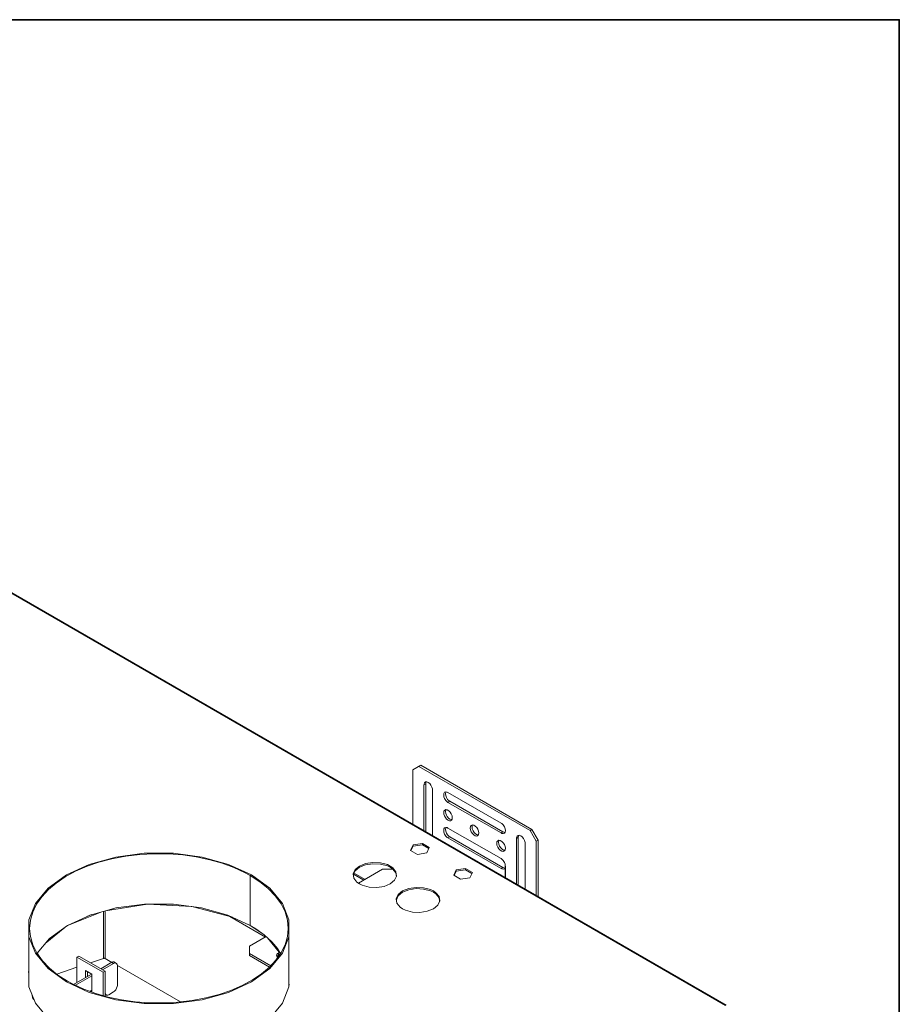
# Model space of a CAD drawing. Units: millimetres. Extents: x -2159 to 2041, y -1366 to 1604.
# Drawn here: x 1522 to 2026, y 1029 to 1593 of the extents above; entities that cross this region are included whole.
import ezdxf

# ---------------------------------------------------------------- set-up
doc = ezdxf.new("R2010")
doc.units = ezdxf.units.MM
doc.header["$LTSCALE"] = 10
doc.layers.add('Geen', color=7, linetype='Continuous', lineweight=9)

# ---------------------------------------------------------------- blocks, each defined once
blk = doc.blocks.new('Groep-6-1')
at = {"layer": 'Geen', "color": 7, "linetype": 'Continuous', "lineweight": 9}
for p, q in [((1926.19, 1028.21), (1150.35, 1476.14)), ((1926.62, 1028.3), (1150.92, 1476.15)), ((1751.67, 1165.79), (1747.08, 1163.14)), ((1747.08, 1163.14), (1747.08, 1131.96)), ((1750.61, 1165.18), (1814.25, 1128.44)), ((1815.31, 1129.05), (1751.67, 1165.79)), ((1753.44, 1154.57), (1754.5, 1155.18)), ((1753.44, 1154.57), (1753.49, 1155.08)), ((1753.44, 1154.57), (1753.44, 1128.29)), ((1753.49, 1155.08), (1753.79, 1155.82)), ((1753.79, 1155.82), (1754.34, 1156.25)), ((1754.34, 1156.25), (1755.08, 1156.31)), ((1754.5, 1155.18), (1754.55, 1155.69)), ((1754.5, 1127.67), (1754.5, 1155.18)), ((1754.79, 1156.29), (1754.55, 1155.69)), ((1755.08, 1156.31), (1755.92, 1155.99)), ((1755.92, 1155.99), (1756.76, 1155.34)), ((1756.76, 1155.34), (1757.49, 1154.43)), ((1757.49, 1154.43), (1758.05, 1153.36)), ((1758.05, 1153.36), (1758.35, 1152.27)), ((1758.35, 1152.27), (1758.39, 1151.71)), ((1758.39, 1151.71), (1758.39, 1125.43)), ((1764.76, 1148.85), (1764.9, 1149.73)), ((1764.9, 1147.8), (1764.76, 1148.85)), ((1764.9, 1149.73), (1765.32, 1150.34)), ((1765.32, 1146.7), (1764.9, 1147.8)), ((1765.32, 1150.34), (1765.97, 1150.61)), ((1765.97, 1145.69), (1765.32, 1146.7)), ((1765.82, 1149.46), (1765.96, 1150.35)), ((1765.96, 1148.41), (1765.82, 1149.46)), ((1766.13, 1150.59), (1765.96, 1150.35)), ((1766.38, 1147.31), (1765.96, 1148.41)), ((1765.97, 1150.61), (1766.77, 1150.5)), ((1766.77, 1144.88), (1765.97, 1145.69)), ((1767.03, 1146.3), (1766.38, 1147.31)), ((1766.77, 1150.5), (1767.23, 1150.28)), ((1767.83, 1145.49), (1767.03, 1146.3)), ((1767.23, 1150.28), (1797.64, 1132.72)), ((1765.33, 1140.15), (1764.91, 1139.54)), ((1765.33, 1140.15), (1765.99, 1140.4)), ((1765.82, 1139.26), (1765.97, 1140.15)), ((1766.13, 1140.38), (1765.97, 1140.15)), ((1765.99, 1140.4), (1766.8, 1140.28)), ((1766.77, 1144.88), (1767.23, 1144.56)), ((1766.8, 1140.28), (1767.66, 1139.78)), ((1767.23, 1144.56), (1768.29, 1145.18)), ((1797.64, 1127.01), (1767.23, 1144.56)), ((1768.29, 1145.18), (1767.83, 1145.49)), ((1798.7, 1127.62), (1768.29, 1145.18)), ((1764.76, 1138.64), (1764.91, 1139.54)), ((1764.85, 1137.82), (1764.76, 1138.64)), ((1765.18, 1136.81), (1764.85, 1137.82)), ((1765.74, 1135.8), (1765.18, 1136.81)), ((1765.74, 1135.8), (1766.47, 1134.93)), ((1765.95, 1138.26), (1765.82, 1139.26)), ((1766.3, 1137.28), (1765.95, 1138.26)), ((1766.83, 1136.37), (1766.3, 1137.28)), ((1766.47, 1134.93), (1767.28, 1134.33)), ((1767.5, 1135.58), (1766.83, 1136.37)), ((1768.02, 1134.05), (1767.28, 1134.33)), ((1768.24, 1135), (1767.5, 1135.58)), ((1767.66, 1139.78), (1768.47, 1138.98)), ((1769.05, 1134.67), (1768.24, 1135)), ((1768.47, 1138.98), (1769.13, 1137.96)), ((1768.7, 1134.07), (1769.22, 1134.37)), ((1769.41, 1134.68), (1769.05, 1134.67)), ((1769.23, 1134.37), (1769.11, 1134.31)), ((1769.13, 1137.96), (1769.56, 1136.85)), ((1769.57, 1134.94), (1769.22, 1134.37)), ((1769.56, 1136.85), (1769.71, 1135.79)), ((1769.71, 1135.79), (1769.57, 1134.94)), ((1764.76, 1128.44), (1764.9, 1129.32)), ((1764.9, 1129.32), (1765.32, 1129.93)), ((1765.32, 1129.93), (1765.97, 1130.2)), ((1765.82, 1129.05), (1765.96, 1129.93)), ((1765.96, 1128), (1765.82, 1129.05)), ((1766.13, 1130.17), (1765.96, 1129.93)), ((1765.97, 1130.2), (1766.77, 1130.08)), ((1766.77, 1130.08), (1767.23, 1129.87)), ((1767.23, 1129.87), (1797.64, 1112.31)), ((1768.7, 1134.07), (1768.02, 1134.05)), ((1779.96, 1129.87), (1780.11, 1130.76)), ((1780.11, 1128.8), (1779.96, 1129.87)), ((1780.11, 1130.76), (1780.54, 1131.37)), ((1780.54, 1127.7), (1780.11, 1128.8)), ((1780.54, 1131.37), (1781.2, 1131.63)), ((1781.02, 1130.48), (1781.17, 1131.37)), ((1781.17, 1129.42), (1781.02, 1130.48)), ((1781.33, 1131.61), (1781.17, 1131.37)), ((1781.6, 1128.31), (1781.17, 1129.42)), ((1781.2, 1131.63), (1782, 1131.5)), ((1782, 1131.5), (1782.86, 1131)), ((1782.86, 1131), (1783.67, 1130.2)), ((1783.67, 1130.2), (1784.33, 1129.18)), ((1784.33, 1129.18), (1784.76, 1128.07)), ((1797.64, 1132.72), (1798.1, 1132.41)), ((1798.1, 1132.41), (1798.9, 1131.6)), ((1798.9, 1131.6), (1799.54, 1130.59)), ((1799.54, 1130.59), (1799.96, 1129.49)), ((1799.96, 1129.49), (1800.11, 1128.44)), ((1815.31, 1129.05), (1814.25, 1128.44)), ((1818.85, 1122.93), (1815.31, 1129.05)), ((1764.9, 1127.39), (1764.76, 1128.44)), ((1765.32, 1126.29), (1764.9, 1127.39)), ((1765.97, 1125.28), (1765.32, 1126.29)), ((1766.38, 1126.9), (1765.96, 1128)), ((1766.77, 1124.47), (1765.97, 1125.28)), ((1767.03, 1125.89), (1766.38, 1126.9)), ((1767.23, 1124.15), (1766.77, 1124.47)), ((1767.83, 1125.08), (1767.03, 1125.89)), ((1767.23, 1124.15), (1768.29, 1124.76)), ((1797.64, 1106.6), (1767.23, 1124.15)), ((1768.29, 1124.76), (1767.83, 1125.08)), ((1798.7, 1107.21), (1768.29, 1124.76)), ((1780.54, 1127.7), (1781.2, 1126.68)), ((1782, 1125.87), (1781.2, 1126.68)), ((1782.26, 1127.29), (1781.6, 1128.31)), ((1782.86, 1125.38), (1782, 1125.87)), ((1783.06, 1126.48), (1782.26, 1127.29)), ((1783.67, 1125.25), (1782.86, 1125.38)), ((1783.92, 1125.99), (1783.06, 1126.48)), ((1784.33, 1125.51), (1783.67, 1125.25)), ((1784.59, 1125.88), (1783.92, 1125.99)), ((1784.76, 1126.12), (1784.33, 1125.51)), ((1784.76, 1128.07), (1784.91, 1127.01)), ((1784.91, 1127.01), (1784.76, 1126.12)), ((1798.7, 1127.62), (1797.64, 1127.01)), ((1798.1, 1126.79), (1797.64, 1127.01)), ((1798.9, 1126.68), (1798.1, 1126.79)), ((1799.16, 1127.4), (1798.7, 1127.62)), ((1799.54, 1126.94), (1798.9, 1126.68)), ((1799.8, 1127.31), (1799.16, 1127.4)), ((1799.96, 1127.55), (1799.54, 1126.94)), ((1800.11, 1128.44), (1799.96, 1127.55)), ((1806.48, 1123.95), (1807.54, 1124.56)), ((1806.48, 1123.95), (1806.52, 1124.46)), ((1806.48, 1097.67), (1806.48, 1123.95)), ((1806.52, 1124.46), (1806.82, 1125.2)), ((1806.82, 1125.2), (1807.37, 1125.63)), ((1807.37, 1125.63), (1808.11, 1125.69)), ((1807.54, 1124.56), (1807.58, 1125.07)), ((1807.54, 1097.06), (1807.54, 1124.56)), ((1807.82, 1125.67), (1807.58, 1125.07)), ((1808.11, 1125.69), (1808.95, 1125.38)), ((1808.95, 1125.38), (1809.79, 1124.72)), ((1809.79, 1124.72), (1810.53, 1123.81)), ((1810.53, 1123.81), (1811.08, 1122.74)), ((1817.79, 1122.31), (1814.25, 1128.44)), ((1747.19, 1120.13), (1745.76, 1117.04)), ((1747.19, 1119.39), (1746.02, 1116.88)), ((1752.54, 1120.96), (1747.19, 1120.13)), ((1747.19, 1119.39), (1752.54, 1120.22)), ((1747.19, 1120.13), (1747.19, 1119.39)), ((1752.54, 1120.96), (1752.54, 1120.22)), ((1756.46, 1118.69), (1752.54, 1120.96)), ((1756.19, 1118.11), (1752.54, 1120.22)), ((1756.46, 1118.69), (1755.03, 1115.6)), ((1795.16, 1121.09), (1795.31, 1121.98)), ((1795.31, 1120.03), (1795.16, 1121.09)), ((1795.74, 1122.59), (1795.31, 1121.98)), ((1795.74, 1118.92), (1795.31, 1120.03)), ((1795.74, 1122.59), (1796.4, 1122.85)), ((1796.4, 1117.9), (1795.74, 1118.92)), ((1796.22, 1121.7), (1796.37, 1122.59)), ((1796.37, 1120.64), (1796.22, 1121.7)), ((1796.54, 1122.83), (1796.37, 1122.59)), ((1796.8, 1119.53), (1796.37, 1120.64)), ((1796.4, 1122.85), (1797.21, 1122.72)), ((1797.21, 1117.09), (1796.4, 1117.9)), ((1797.46, 1118.51), (1796.8, 1119.53)), ((1797.21, 1122.72), (1798.07, 1122.23)), ((1798.27, 1117.71), (1797.46, 1118.51)), ((1798.07, 1122.23), (1798.87, 1121.42)), ((1799.13, 1117.21), (1798.27, 1117.71)), ((1798.87, 1121.42), (1799.53, 1120.4)), ((1799.53, 1120.4), (1799.96, 1119.3)), ((1799.96, 1119.3), (1800.11, 1118.23)), ((1800.11, 1118.23), (1799.96, 1117.34)), ((1811.08, 1122.74), (1811.38, 1121.65)), ((1811.38, 1121.65), (1811.42, 1121.09)), ((1811.42, 1121.09), (1811.42, 1094.81)), ((1818.85, 1122.93), (1817.79, 1122.31)), ((1817.79, 1091.14), (1817.79, 1122.31)), ((1818.85, 1090.52), (1818.85, 1122.93)), ((1576.78, 1113.22), (1561.65, 1109.01)), ((1574.58, 1112.19), (1567.03, 1110.2)), ((1582.57, 1113.7), (1574.58, 1112.19)), ((1593.16, 1115.37), (1576.78, 1113.22)), ((1582.57, 1113.7), (1590.67, 1114.66)), ((1598.89, 1115.1), (1590.67, 1114.66)), ((1609.95, 1115.37), (1593.16, 1115.37)), ((1607.08, 1115.01), (1598.89, 1115.1)), ((1615.19, 1114.4), (1607.08, 1115.01)), ((1626.33, 1113.22), (1609.95, 1115.37)), ((1623, 1113.3), (1615.19, 1114.4)), ((1630.66, 1111.69), (1623, 1113.3)), ((1641.46, 1109.01), (1626.33, 1113.22)), ((1749.67, 1114.77), (1745.76, 1117.04)), ((1755.03, 1115.6), (1749.67, 1114.77)), ((1798.07, 1116.6), (1797.21, 1117.09)), ((1797.64, 1112.31), (1798.1, 1111.99)), ((1798.87, 1116.47), (1798.07, 1116.6)), ((1798.1, 1111.99), (1798.9, 1111.19)), ((1799.53, 1116.73), (1798.87, 1116.47)), ((1799.8, 1117.11), (1799.13, 1117.21)), ((1799.96, 1117.34), (1799.53, 1116.73)), ((1561.65, 1109.01), (1548.52, 1102.96)), ((1553.79, 1105.05), (1560.38, 1107.91)), ((1567.03, 1110.2), (1560.38, 1107.91)), ((1637.72, 1109.69), (1630.66, 1111.69)), ((1644.56, 1107.19), (1637.72, 1109.69)), ((1654.56, 1102.98), (1641.46, 1109.01)), ((1644.56, 1107.19), (1650.65, 1104.39)), ((1716.46, 1108.07), (1713.97, 1106.01)), ((1713.97, 1105.28), (1716.46, 1107.33)), ((1729.75, 1106.19), (1715.94, 1098.22)), ((1720.02, 1109.5), (1716.46, 1108.07)), ((1716.46, 1107.33), (1720.02, 1108.77)), ((1724.21, 1110.15), (1720.02, 1109.5)), ((1720.02, 1108.77), (1724.21, 1109.42)), ((1728.53, 1109.93), (1724.21, 1110.15)), ((1724.21, 1109.42), (1728.53, 1109.2)), ((1732.47, 1108.87), (1728.53, 1109.93)), ((1728.53, 1109.2), (1732.47, 1108.14)), ((1735.68, 1106.19), (1729.75, 1106.19)), ((1734.14, 1108.07), (1732.47, 1108.87)), ((1732.47, 1108.14), (1734.14, 1107.33)), ((1734.14, 1108.07), (1735.54, 1107.1)), ((1734.14, 1107.33), (1735.54, 1106.37)), ((1737.37, 1104.83), (1735.54, 1107.1)), ((1735.54, 1106.37), (1737.37, 1104.1)), ((1777.29, 1106.67), (1771.94, 1105.84)), ((1777.29, 1106.67), (1777.29, 1105.93)), ((1781.21, 1104.4), (1777.29, 1106.67)), ((1798.7, 1107.21), (1797.64, 1106.6)), ((1798.1, 1106.38), (1797.64, 1106.6)), ((1798.9, 1106.27), (1798.1, 1106.38)), ((1799.16, 1106.99), (1798.7, 1107.21)), ((1798.9, 1111.19), (1799.54, 1110.17)), ((1798.9, 1106.27), (1799.54, 1106.53)), ((1799.8, 1106.9), (1799.16, 1106.99)), ((1799.54, 1110.17), (1799.96, 1109.08)), ((1799.96, 1107.14), (1799.54, 1106.53)), ((1799.96, 1109.08), (1800.07, 1101.37)), ((1800.11, 1108.03), (1799.96, 1107.14)), ((1800.11, 1108.03), (1800.11, 1101.34)), ((1548.52, 1102.96), (1538.05, 1095.38)), ((1547.84, 1101.81), (1542.69, 1098.33)), ((1547.84, 1101.81), (1553.79, 1105.05)), ((1653.92, 1102.61), (1650.65, 1104.39)), ((1654.56, 1102.98), (1653.92, 1102.61)), ((1653.92, 1102.61), (1653.92, 1088.32)), ((1653.95, 1102.6), (1653.92, 1102.61)), ((1653.92, 1102.61), (1653.92, 1074.04)), ((1659.41, 1099.08), (1653.95, 1102.6)), ((1654.59, 1102.96), (1654.56, 1102.98)), ((1665.06, 1095.38), (1654.59, 1102.96)), ((1713.97, 1106.01), (1712.85, 1103.59)), ((1713.23, 1101.1), (1712.85, 1103.59)), ((1713.97, 1105.28), (1712.93, 1103.04)), ((1719.08, 1100.02), (1713.13, 1103.46)), ((1715.06, 1098.82), (1713.23, 1101.1)), ((1719.68, 1100.37), (1713.38, 1104.01)), ((1737.75, 1102.33), (1736.63, 1099.91)), ((1737.75, 1102.33), (1737.37, 1104.83)), ((1737.37, 1104.1), (1737.67, 1102.15)), ((1771.94, 1105.84), (1770.5, 1102.75)), ((1774.42, 1100.48), (1770.5, 1102.75)), ((1771.94, 1105.1), (1770.77, 1102.59)), ((1771.94, 1105.1), (1777.29, 1105.93)), ((1771.94, 1105.84), (1771.94, 1105.1)), ((1779.78, 1101.31), (1774.42, 1100.48)), ((1780.94, 1103.82), (1777.29, 1105.93)), ((1781.21, 1104.4), (1779.78, 1101.31)), ((1538.05, 1095.38), (1530.76, 1086.65)), ((1542.69, 1098.33), (1538.2, 1094.54)), ((1664.25, 1095.15), (1659.41, 1099.08)), ((1668.36, 1090.86), (1664.25, 1095.15)), ((1672.35, 1086.65), (1665.06, 1095.38)), ((1716.46, 1097.86), (1715.06, 1098.82)), ((1718.13, 1097.05), (1716.46, 1097.86)), ((1722.06, 1095.99), (1718.13, 1097.05)), ((1726.39, 1095.77), (1722.06, 1095.99)), ((1730.58, 1096.42), (1726.39, 1095.77)), ((1734.14, 1097.86), (1730.58, 1096.42)), ((1736.63, 1099.91), (1734.14, 1097.86)), ((1744.77, 1095.22), (1741.21, 1093.78)), ((1748.96, 1095.86), (1744.77, 1095.22)), ((1744.77, 1094.48), (1748.96, 1095.13)), ((1753.28, 1095.65), (1748.96, 1095.86)), ((1748.96, 1095.13), (1753.28, 1094.91)), ((1757.22, 1094.59), (1753.28, 1095.65)), ((1753.28, 1094.91), (1757.22, 1093.85)), ((1534.45, 1090.5), (1531.43, 1086.16)), ((1538.2, 1094.54), (1534.45, 1090.5)), ((1671.56, 1086.37), (1668.36, 1090.86)), ((1738.72, 1091.72), (1737.6, 1089.3)), ((1737.97, 1086.81), (1737.6, 1089.3)), ((1738.72, 1090.99), (1737.68, 1088.75)), ((1741.21, 1093.78), (1738.72, 1091.72)), ((1738.72, 1090.99), (1741.21, 1093.04)), ((1741.21, 1093.04), (1744.77, 1094.48)), ((1757.22, 1094.59), (1758.89, 1093.78)), ((1757.22, 1093.85), (1758.89, 1093.04)), ((1760.29, 1092.81), (1758.89, 1093.78)), ((1758.89, 1093.04), (1760.29, 1092.08)), ((1762.12, 1090.54), (1760.29, 1092.81)), ((1760.29, 1092.08), (1762.12, 1089.81)), ((1762.5, 1088.05), (1762.12, 1090.54)), ((1762.12, 1089.81), (1762.42, 1087.86)), ((1530.76, 1086.65), (1527.03, 1077.19)), ((1531.43, 1086.16), (1529.25, 1081.7)), ((1562.13, 1079.99), (1577.08, 1084.15)), ((1595.02, 1086.17), (1570.97, 1082.45)), ((1577.92, 1084.26), (1576.93, 1084.1)), ((1577.08, 1084.15), (1593.26, 1086.28)), ((1609.85, 1086.28), (1593.26, 1086.28)), ((1620.44, 1084.88), (1595.02, 1086.17)), ((1611.4, 1086.08), (1607.37, 1086.28)), ((1609.85, 1086.28), (1626.03, 1084.15)), ((1643.71, 1078.74), (1621.28, 1084.77)), ((1626.03, 1084.15), (1640.98, 1079.99)), ((1653.92, 1088.32), (1653.92, 1074.04)), ((1673.84, 1081.77), (1671.56, 1086.37)), ((1676.08, 1077.19), (1672.35, 1086.65)), ((1739.81, 1084.54), (1737.97, 1086.81)), ((1741.21, 1083.57), (1739.81, 1084.54)), ((1742.88, 1082.76), (1741.21, 1083.57)), ((1758.89, 1083.57), (1755.33, 1082.13)), ((1761.38, 1085.62), (1758.89, 1083.57)), ((1762.5, 1088.05), (1761.38, 1085.62)), ((1529.25, 1081.7), (1527.9, 1077.05)), ((1568.78, 1081.84), (1548.81, 1073.77)), ((1549.16, 1074.02), (1562.13, 1079.99)), ((1562.95, 1080.22), (1560.28, 1079.14)), ((1569.86, 1082.14), (1569.86, 1055.13)), ((1570.82, 1082.41), (1570.82, 1055.06)), ((1640.98, 1079.99), (1653.92, 1074.04)), ((1662.58, 1067.4), (1642.29, 1079.12)), ((1675.21, 1077.02), (1673.84, 1081.77)), ((1746.81, 1081.7), (1742.88, 1082.76)), ((1751.14, 1081.49), (1746.81, 1081.7)), ((1755.33, 1082.13), (1751.14, 1081.49)), ((1527.03, 1077.19), (1527.03, 1038.92)), ((1527.9, 1077.05), (1527.46, 1072.34)), ((1527.9, 1067.67), (1527.46, 1072.34)), ((1547.59, 1072.89), (1536.45, 1063.7)), ((1538.81, 1066.53), (1549.16, 1074.02)), ((1654.41, 1073.74), (1651.37, 1075.21)), ((1653.92, 1074.04), (1653.95, 1074.02)), ((1653.95, 1074.02), (1657.05, 1072.12)), ((1661.26, 1069.06), (1654.9, 1073.44)), ((1675.66, 1072.34), (1675.21, 1077.02)), ((1675.66, 1072.34), (1675.21, 1067.63)), ((1676.08, 1038.92), (1676.08, 1077.19)), ((1530.76, 1058.04), (1527.03, 1067.5)), ((1529.27, 1062.92), (1527.9, 1067.67)), ((1540.29, 1067.6), (1538.42, 1066.05)), ((1662.96, 1067.63), (1653.39, 1062.1)), ((1657.05, 1072.12), (1661.9, 1068.6)), ((1661.9, 1068.6), (1666.23, 1064.65)), ((1663.81, 1066.85), (1671.15, 1057.76)), ((1676.08, 1067.5), (1672.35, 1058.04)), ((1675.21, 1067.63), (1673.86, 1062.98)), ((1531.55, 1058.32), (1529.27, 1062.92)), ((1538.81, 1066.53), (1531.74, 1058.05)), ((1653.39, 1062.1), (1653.39, 1056.79)), ((1666.06, 1064.8), (1670.48, 1059.33)), ((1666.23, 1064.65), (1669.7, 1060.58)), ((1673.86, 1062.98), (1671.68, 1058.52)), ((1538.05, 1049.31), (1530.76, 1058.04)), ((1534.75, 1053.83), (1531.55, 1058.32)), ((1532.46, 1058.91), (1531.93, 1057.78)), ((1555.63, 1056.48), (1554.57, 1055.87)), ((1554.57, 1055.87), (1569.59, 1047.2)), ((1554.57, 1055.87), (1554.57, 1041.38)), ((1570.66, 1047.81), (1555.63, 1056.48)), ((1665.64, 1050.94), (1653.39, 1058.02)), ((1664.9, 1050.14), (1653.39, 1056.79)), ((1672.35, 1058.04), (1665.06, 1049.31)), ((1671.68, 1058.52), (1668.65, 1054.19)), ((1669.09, 1057.29), (1668.99, 1056.6)), ((1669.31, 1055.93), (1668.99, 1056.6)), ((1669.58, 1057.93), (1669.09, 1057.29)), ((1669.58, 1056.7), (1669.19, 1056.19)), ((1669.67, 1055.64), (1669.31, 1055.93)), ((1670, 1058.22), (1669.58, 1057.93)), ((1669.58, 1056.7), (1670, 1056.99)), ((1669.7, 1060.58), (1671.32, 1058)), ((1670.54, 1058.53), (1670, 1058.22)), ((1670, 1056.99), (1670, 1058.22)), ((1671.03, 1057.59), (1670, 1056.99)), ((1538.86, 1049.54), (1534.75, 1053.83)), ((1554.57, 1050.04), (1543, 1046.18)), ((1569.86, 1055.13), (1562.32, 1052.62)), ((1574.54, 1052.91), (1568.18, 1049.24)), ((1575.6, 1052.3), (1569.24, 1048.63)), ((1569.86, 1055.13), (1570.02, 1055.17)), ((1570.02, 1055.17), (1570.25, 1055.2)), ((1570.25, 1055.2), (1570.48, 1055.18)), ((1570.48, 1055.18), (1570.68, 1055.12)), ((1570.68, 1055.12), (1570.82, 1055.06)), ((1575.6, 1052.3), (1570.82, 1055.06)), ((1575.1, 1053.15), (1574.54, 1052.91)), ((1575.76, 1053.17), (1575.1, 1053.15)), ((1576.16, 1052.54), (1575.6, 1052.3)), ((1577.34, 1052.26), (1575.76, 1053.17)), ((1576.82, 1052.56), (1576.16, 1052.54)), ((1577.65, 1051.68), (1577.34, 1052.26)), ((1577.73, 1051.07), (1577.65, 1051.68)), ((1577.73, 1039.64), (1577.73, 1051.07)), ((1613.88, 1030.2), (1577.73, 1051.07)), ((1664.9, 1050.15), (1660.41, 1046.35)), ((1668.65, 1054.19), (1664.9, 1050.15)), ((1527.03, 1047.94), (1526.84, 1047.54)), ((1526.84, 1047.54), (1527.03, 1046.31)), ((1527.03, 1047.21), (1526.92, 1046.99)), ((1548.52, 1041.73), (1538.05, 1049.31)), ((1543.7, 1045.61), (1538.86, 1049.54)), ((1549.16, 1042.09), (1543.7, 1045.61)), ((1562.88, 1046.18), (1552.59, 1040.24)), ((1563.05, 1045.05), (1553.78, 1039.7)), ((1559.52, 1048.11), (1563.05, 1046.07)), ((1559.52, 1048.11), (1559.52, 1044.24)), ((1560.58, 1047.5), (1560.58, 1044.85)), ((1563.05, 1046.07), (1563.05, 1035.86)), ((1570.66, 1047.81), (1569.59, 1047.2)), ((1569.59, 1047.2), (1569.59, 1033.81)), ((1570.66, 1047.81), (1570.66, 1033.51)), ((1665.06, 1049.31), (1654.59, 1041.73)), ((1660.41, 1046.35), (1655.26, 1042.87)), ((1527.03, 1038.92), (1530.76, 1029.47)), ((1561.65, 1035.68), (1548.52, 1041.73)), ((1552.45, 1040.3), (1549.16, 1042.09)), ((1558.54, 1037.51), (1552.45, 1040.3)), ((1577.34, 1038.01), (1577.65, 1038.95)), ((1577.65, 1038.95), (1577.73, 1039.64)), ((1654.59, 1041.73), (1641.46, 1035.68)), ((1649.31, 1039.63), (1642.72, 1036.77)), ((1655.26, 1042.87), (1649.31, 1039.63)), ((1672.35, 1029.47), (1676.08, 1038.92)), ((1676.08, 1041.22), (1676.27, 1039.99)), ((1676.08, 1040.49), (1676.19, 1039.81)), ((1676.27, 1039.99), (1676.08, 1039.59)), ((1528.84, 1034.32), (1529.11, 1032.56)), ((1565.38, 1035.01), (1558.54, 1037.51)), ((1576.78, 1031.47), (1561.65, 1035.68)), ((1563.05, 1036.89), (1561.96, 1036.26)), ((1572.44, 1033), (1565.38, 1035.01)), ((1570.66, 1035.56), (1570.73, 1034.96)), ((1570.66, 1034.6), (1571.56, 1034.08)), ((1570.73, 1034.96), (1571.04, 1034.38)), ((1571.56, 1034.08), (1572.22, 1034.1)), ((1572.22, 1034.1), (1572.78, 1034.34)), ((1580.1, 1031.4), (1572.44, 1033)), ((1572.78, 1034.34), (1575.6, 1035.97)), ((1575.6, 1035.97), (1576.16, 1036.38)), ((1576.16, 1036.38), (1576.82, 1037.12)), ((1576.82, 1037.12), (1577.34, 1038.01)), ((1641.46, 1035.68), (1626.33, 1031.47)), ((1636.07, 1034.49), (1628.53, 1032.5)), ((1642.72, 1036.77), (1636.07, 1034.49)), ((1529.11, 1032.56), (1529.95, 1031.52)), ((1530.76, 1029.47), (1538.05, 1020.73)), ((1593.16, 1029.32), (1576.78, 1031.47)), ((1587.91, 1030.29), (1580.1, 1031.4)), ((1596.02, 1029.68), (1587.91, 1030.29)), ((1609.95, 1029.32), (1593.16, 1029.32)), ((1604.2, 1029.59), (1596.02, 1029.68)), ((1612.43, 1030.03), (1604.2, 1029.59)), ((1609.95, 1029.32), (1626.33, 1031.47)), ((1620.53, 1030.99), (1612.43, 1030.03)), ((1628.53, 1032.5), (1620.53, 1030.99)), ((1665.06, 1020.73), (1672.35, 1029.47))]:
    blk.add_line(p, q, dxfattribs=at)

msp = doc.modelspace()

# ---------------------------------------------------------------- linework, layer by layer
at = {"layer": 'Geen', "color": 7, "linetype": 'Continuous', "lineweight": 35, "flags": 128}
msp.add_lwpolyline([(-2148, -1351.05), (-2148, 1593.15), (2025.9, 1593.15), (2025.9, -1351.05)], close=True, dxfattribs=at)

# ---------------------------------------------------------------- block references
at = {"layer": 'Geen', "color": 7}
msp.add_blockref('Groep-6-1', (0, 0), dxfattribs=at)

doc.saveas('drawing.dxf')
